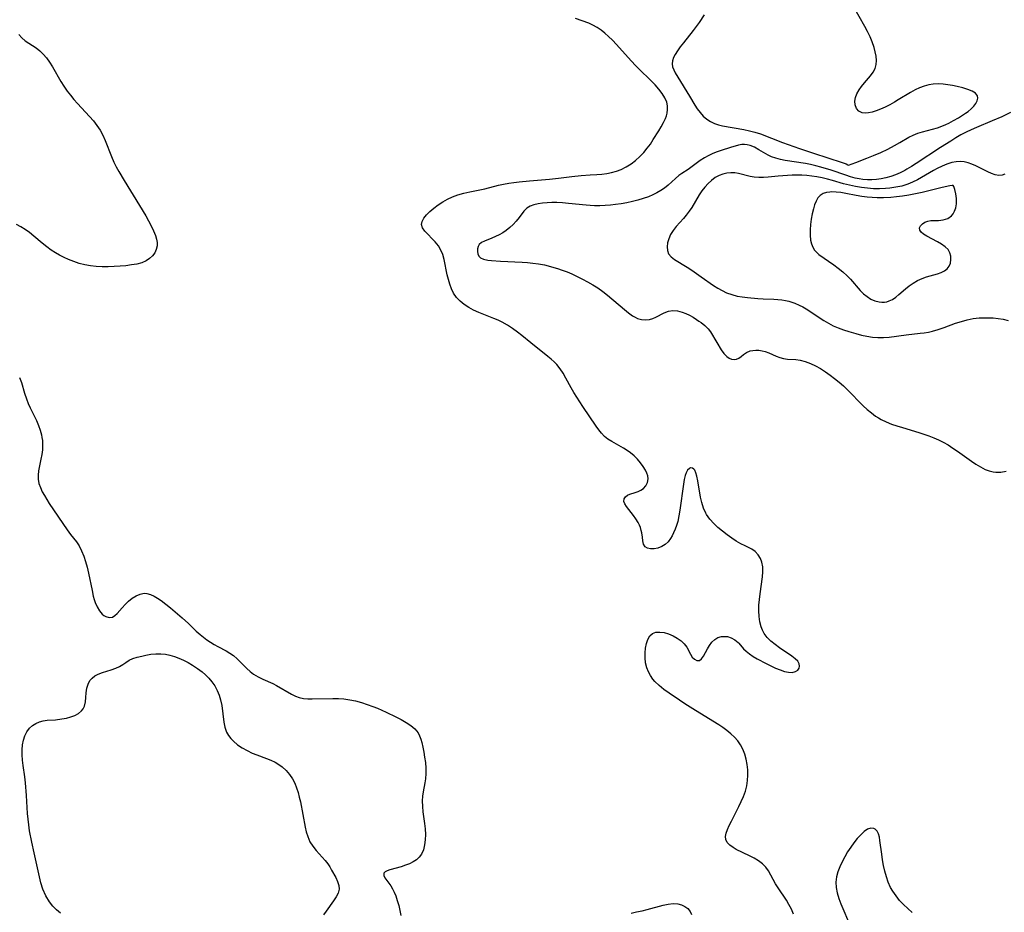
# Model space of a CAD drawing. Extents: x 1900978 to 1909180, y 3215715 to 3223917.
# Drawn here: x 1902559 to 1902868, y 3217628 to 3217907 of the extents above; entities that cross this region are included whole.
import ezdxf

# ---------------------------------------------------------------- set-up
doc = ezdxf.new("R2010")
doc.units = 0

msp = doc.modelspace()

# ---------------------------------------------------------------- linework, layer by layer
at = {"layer": 'Unknown_Line_Type', "color": 0}
for points in [[(1902818.99, 3217861.68, 2356), (1902821.31, 3217862.49, 2356), (1902824.75, 3217863.82, 2356), (1902826.89, 3217864.71, 2356), (1902829.12, 3217865.69, 2356), (1902831.35, 3217866.73, 2356), (1902833.46, 3217867.81, 2356), (1902835.16, 3217868.76, 2356), (1902837.99, 3217870.41, 2356), (1902839.34, 3217871.1, 2356), (1902840.72, 3217871.69, 2356), (1902842.24, 3217872.16, 2356), (1902845.36, 3217872.92, 2356), (1902846.93, 3217873.36, 2356), (1902848.26, 3217873.84, 2356), (1902849.57, 3217874.4, 2356), (1902850.44, 3217874.82, 2356), (1902851.97, 3217875.63, 2356), (1902853.46, 3217876.5, 2356), (1902855.72, 3217877.95, 2356), (1902856.51, 3217878.52, 2356), (1902857.49, 3217879.32, 2356), (1902858.32, 3217880.15, 2356), (1902858.97, 3217881.01, 2356), (1902859.39, 3217881.87, 2356), (1902859.57, 3217882.68, 2356), (1902859.45, 3217883.42, 2356), (1902858.81, 3217884.22, 2356), (1902857.76, 3217884.87, 2356), (1902856.39, 3217885.41, 2356), (1902854.82, 3217885.88, 2356), (1902853.12, 3217886.3, 2356), (1902851.66, 3217886.6, 2356), (1902850.17, 3217886.86, 2356), (1902848.66, 3217887.04, 2356), (1902847.13, 3217887.11, 2356), (1902845.61, 3217887.04, 2356), (1902844.16, 3217886.82, 2356), (1902842.73, 3217886.43, 2356), (1902841.32, 3217885.92, 2356), (1902839.88, 3217885.24, 2356), (1902838.47, 3217884.47, 2356), (1902834.65, 3217882.12, 2356), (1902833.43, 3217881.4, 2356), (1902831.97, 3217880.6, 2356), (1902830.5, 3217879.89, 2356), (1902829.06, 3217879.25, 2356), (1902827.66, 3217878.7, 2356), (1902826.46, 3217878.31, 2356), (1902825.32, 3217878.03, 2356), (1902824.28, 3217877.93, 2356), (1902823.34, 3217878.03, 2356), (1902822.32, 3217878.55, 2356), (1902821.56, 3217879.42, 2356), (1902821.12, 3217880.54, 2356), (1902821.02, 3217881.68, 2356), (1902821.23, 3217882.9, 2356), (1902821.69, 3217884.06, 2356), (1902822.36, 3217885.22, 2356), (1902823.16, 3217886.36, 2356), (1902824.05, 3217887.48, 2356), (1902825.92, 3217889.67, 2356), (1902826.75, 3217890.8, 2356), (1902827.37, 3217891.99, 2356), (1902827.68, 3217893.17, 2356), (1902827.76, 3217894.44, 2356), (1902827.67, 3217895.77, 2356), (1902827.43, 3217897.15, 2356), (1902827.07, 3217898.55, 2356), (1902826.49, 3217900.3, 2356), (1902825.81, 3217901.91, 2356), (1902825.02, 3217903.51, 2356), (1902824.17, 3217905.1, 2356), (1902820.62, 3217911.37, 2356)], [(1902801.83, 3217627.02, 2356), (1902801.15, 3217628.59, 2356), (1902800.38, 3217630.09, 2356), (1902799.57, 3217631.44, 2356), (1902796.98, 3217635.27, 2356), (1902796.2, 3217636.53, 2356), (1902794.75, 3217639.29, 2356), (1902794, 3217640.59, 2356), (1902793.12, 3217641.78, 2356), (1902792.04, 3217642.83, 2356), (1902790.8, 3217643.74, 2356), (1902789.45, 3217644.56, 2356), (1902788.04, 3217645.31, 2356), (1902783.88, 3217647.34, 2356), (1902782.89, 3217647.88, 2356), (1902781.85, 3217648.63, 2356), (1902781.06, 3217649.48, 2356), (1902780.6, 3217650.45, 2356), (1902780.53, 3217651.41, 2356), (1902780.72, 3217652.46, 2356), (1902781.11, 3217653.58, 2356), (1902781.64, 3217654.77, 2356), (1902782.33, 3217656.19, 2356), (1902784.69, 3217660.75, 2356), (1902785.45, 3217662.34, 2356), (1902786.14, 3217663.95, 2356), (1902786.73, 3217665.6, 2356), (1902787.17, 3217667.27, 2356), (1902787.42, 3217668.93, 2356), (1902787.51, 3217670.61, 2356), (1902787.45, 3217672.28, 2356), (1902787.27, 3217673.95, 2356), (1902786.97, 3217675.58, 2356), (1902786.55, 3217677.17, 2356), (1902785.97, 3217678.69, 2356), (1902785.22, 3217680.12, 2356), (1902784.34, 3217681.36, 2356), (1902783.32, 3217682.51, 2356), (1902782.18, 3217683.58, 2356), (1902780.94, 3217684.59, 2356), (1902779.63, 3217685.55, 2356), (1902778.39, 3217686.37, 2356), (1902771.08, 3217690.8, 2356), (1902767.71, 3217692.94, 2356), (1902766.04, 3217694.03, 2356), (1902762.8, 3217696.27, 2356), (1902761.22, 3217697.44, 2356), (1902759.74, 3217698.66, 2356), (1902758.4, 3217699.98, 2356), (1902757.77, 3217700.71, 2356), (1902756.99, 3217701.82, 2356), (1902756.34, 3217702.99, 2356), (1902755.85, 3217704.2, 2356), (1902755.46, 3217705.74, 2356), (1902755.28, 3217707.31, 2356), (1902755.27, 3217708.87, 2356), (1902755.41, 3217710.38, 2356), (1902755.69, 3217711.8, 2356), (1902756.12, 3217713.07, 2356), (1902756.75, 3217714.19, 2356), (1902757.59, 3217714.98, 2356), (1902758.66, 3217715.37, 2356), (1902759.91, 3217715.43, 2356), (1902761.27, 3217715.23, 2356), (1902762.67, 3217714.83, 2356), (1902764.07, 3217714.26, 2356), (1902765.39, 3217713.55, 2356), (1902766.59, 3217712.71, 2356), (1902767.59, 3217711.73, 2356), (1902768.34, 3217710.66, 2356), (1902769.49, 3217708.48, 2356), (1902770.07, 3217707.57, 2356), (1902770.78, 3217706.88, 2356), (1902771.55, 3217706.51, 2356), (1902772.31, 3217706.54, 2356), (1902773.01, 3217707.05, 2356), (1902773.64, 3217707.91, 2356), (1902774.86, 3217710.12, 2356), (1902775.51, 3217711.22, 2356), (1902776.25, 3217712.24, 2356), (1902777.12, 3217713.09, 2356), (1902778.14, 3217713.67, 2356), (1902779.28, 3217714, 2356), (1902780.46, 3217714.07, 2356), (1902781.1, 3217714, 2356), (1902782.32, 3217713.62, 2356), (1902783.46, 3217712.98, 2356), (1902784.47, 3217712.14, 2356), (1902784.71, 3217711.89, 2356), (1902786.14, 3217710.21, 2356), (1902786.94, 3217709.38, 2356), (1902787.97, 3217708.55, 2356), (1902789.16, 3217707.78, 2356), (1902790.44, 3217707.04, 2356), (1902793.26, 3217705.52, 2356), (1902794.71, 3217704.8, 2356), (1902796.16, 3217704.14, 2356), (1902797.58, 3217703.56, 2356), (1902798.94, 3217703.11, 2356), (1902800.23, 3217702.84, 2356), (1902801.39, 3217702.79, 2356), (1902802.39, 3217703.03, 2356), (1902803.15, 3217703.51, 2356), (1902803.56, 3217704.09, 2356), (1902803.72, 3217704.75, 2356), (1902803.61, 3217705.45, 2356), (1902803.13, 3217706.26, 2356), (1902802.33, 3217707.07, 2356), (1902801.31, 3217707.88, 2356), (1902797.46, 3217710.47, 2356), (1902796.07, 3217711.47, 2356), (1902794.75, 3217712.54, 2356), (1902793.56, 3217713.71, 2356), (1902792.57, 3217715.01, 2356), (1902792.04, 3217716, 2356), (1902791.62, 3217717.05, 2356), (1902791.23, 3217718.66, 2356), (1902791.02, 3217720.34, 2356), (1902790.95, 3217722.08, 2356), (1902790.99, 3217723.85, 2356), (1902791.12, 3217725.64, 2356), (1902791.32, 3217727.43, 2356), (1902792.05, 3217732.68, 2356), (1902792.18, 3217734.32, 2356), (1902792.15, 3217735.88, 2356), (1902791.91, 3217737.31, 2356), (1902791.45, 3217738.46, 2356), (1902790.71, 3217739.64, 2356), (1902789.79, 3217740.64, 2356), (1902788.74, 3217741.42, 2356), (1902787.72, 3217741.94, 2356), (1902786.62, 3217742.41, 2356), (1902785.28, 3217743.08, 2356), (1902783.87, 3217743.9, 2356), (1902782.43, 3217744.83, 2356), (1902780.97, 3217745.86, 2356), (1902779.52, 3217746.98, 2356), (1902778.13, 3217748.17, 2356), (1902776.81, 3217749.44, 2356), (1902775.61, 3217750.79, 2356), (1902774.58, 3217752.23, 2356), (1902774.33, 3217752.66, 2356), (1902773.6, 3217754.25, 2356), (1902773.06, 3217755.95, 2356), (1902772.66, 3217757.71, 2356), (1902771.79, 3217762.81, 2356), (1902771.49, 3217764.26, 2356), (1902771.21, 3217765.3, 2356), (1902770.84, 3217766.11, 2356), (1902770.53, 3217766.49, 2356), (1902770.17, 3217766.73, 2356), (1902769.56, 3217766.84, 2356), (1902769.17, 3217766.7, 2356), (1902768.62, 3217766.17, 2356), (1902768.16, 3217765.31, 2356), (1902767.87, 3217764.41, 2356), (1902767.58, 3217763.16, 2356), (1902767.33, 3217761.77, 2356), (1902766.21, 3217753.56, 2356), (1902765.92, 3217751.83, 2356), (1902765.53, 3217750.07, 2356), (1902765.15, 3217748.83, 2356), (1902764.7, 3217747.64, 2356), (1902764.2, 3217746.5, 2356), (1902763.75, 3217745.59, 2356), (1902763.25, 3217744.74, 2356), (1902762.5, 3217743.73, 2356), (1902761.63, 3217742.89, 2356), (1902760.5, 3217742.17, 2356), (1902759.3, 3217741.71, 2356), (1902758.09, 3217741.47, 2356), (1902756.97, 3217741.46, 2356), (1902756, 3217741.68, 2356), (1902755.27, 3217742.15, 2356), (1902754.85, 3217742.94, 2356), (1902754.63, 3217743.96, 2356), (1902754.5, 3217745.15, 2356), (1902754.31, 3217746.46, 2356), (1902754.11, 3217747.28, 2356), (1902753.84, 3217748.12, 2356), (1902753.51, 3217748.94, 2356), (1902753.11, 3217749.75, 2356), (1902752.42, 3217750.88, 2356), (1902751.65, 3217751.95, 2356), (1902749.42, 3217754.76, 2356), (1902748.91, 3217755.57, 2356), (1902748.65, 3217756.33, 2356), (1902748.72, 3217757.12, 2356), (1902749.12, 3217757.79, 2356), (1902749.77, 3217758.32, 2356), (1902750.47, 3217758.63, 2356), (1902752.19, 3217759.14, 2356), (1902753.11, 3217759.45, 2356), (1902754, 3217759.85, 2356), (1902754.8, 3217760.37, 2356), (1902755.58, 3217761.22, 2356), (1902756.08, 3217762.27, 2356), (1902756.25, 3217763.43, 2356), (1902756.13, 3217764.32, 2356), (1902755.83, 3217765.24, 2356), (1902755.38, 3217766.18, 2356), (1902754.69, 3217767.31, 2356), (1902753.85, 3217768.44, 2356), (1902752.9, 3217769.54, 2356), (1902751.85, 3217770.58, 2356), (1902750.7, 3217771.56, 2356), (1902749.65, 3217772.31, 2356), (1902748.56, 3217773.01, 2356), (1902744.86, 3217775.09, 2356), (1902743.66, 3217775.85, 2356), (1902742.56, 3217776.72, 2356), (1902741.62, 3217777.7, 2356), (1902740.77, 3217778.79, 2356), (1902739.97, 3217779.96, 2356), (1902735.78, 3217786.11, 2356), (1902733.89, 3217788.98, 2356), (1902732.98, 3217790.44, 2356), (1902732.12, 3217791.91, 2356), (1902730.43, 3217794.99, 2356), (1902729.58, 3217796.48, 2356), (1902728.66, 3217797.89, 2356), (1902727.63, 3217799.18, 2356), (1902726.76, 3217800.06, 2356), (1902725.83, 3217800.89, 2356), (1902724.85, 3217801.69, 2356), (1902719.48, 3217806.07, 2356), (1902716.71, 3217808.27, 2356), (1902715.3, 3217809.35, 2356), (1902713.76, 3217810.48, 2356), (1902712.17, 3217811.54, 2356), (1902710.53, 3217812.49, 2356), (1902709.24, 3217813.11, 2356), (1902707.91, 3217813.67, 2356), (1902704.74, 3217814.88, 2356), (1902703.17, 3217815.51, 2356), (1902701.57, 3217816.25, 2356), (1902700.04, 3217817.09, 2356), (1902698.61, 3217818.02, 2356), (1902697.31, 3217819.08, 2356), (1902696.18, 3217820.27, 2356), (1902695.28, 3217821.6, 2356), (1902694.63, 3217822.94, 2356), (1902694.1, 3217824.37, 2356), (1902693.67, 3217825.85, 2356), (1902693.31, 3217827.36, 2356), (1902692.34, 3217832.11, 2356), (1902691.89, 3217833.64, 2356), (1902691.3, 3217835.07, 2356), (1902690.55, 3217836.38, 2356), (1902689.53, 3217837.68, 2356), (1902686.32, 3217840.98, 2356), (1902685.58, 3217842, 2356), (1902685.25, 3217843.04, 2356), (1902685.4, 3217844.05, 2356), (1902685.95, 3217845.08, 2356), (1902686.79, 3217846.14, 2356), (1902687.84, 3217847.19, 2356), (1902689.07, 3217848.22, 2356), (1902690.42, 3217849.22, 2356), (1902691.87, 3217850.16, 2356), (1902693.42, 3217851.02, 2356), (1902695, 3217851.76, 2356), (1902696.64, 3217852.38, 2356), (1902698.48, 3217852.9, 2356), (1902700.35, 3217853.32, 2356), (1902705.05, 3217854.3, 2356), (1902709.38, 3217855.39, 2356), (1902710.96, 3217855.73, 2356), (1902712.57, 3217856.02, 2356), (1902714.19, 3217856.27, 2356), (1902715.81, 3217856.48, 2356), (1902719.08, 3217856.79, 2356), (1902725.37, 3217857.27, 2356), (1902728.16, 3217857.57, 2356), (1902732.31, 3217858.14, 2356), (1902735.25, 3217858.46, 2356), (1902738.1, 3217858.66, 2356), (1902740.19, 3217858.73, 2356), (1902741.74, 3217858.85, 2356), (1902743.28, 3217859.06, 2356), (1902744.82, 3217859.37, 2356), (1902746.33, 3217859.79, 2356), (1902747.8, 3217860.33, 2356), (1902749.38, 3217861.12, 2356), (1902750.89, 3217862.07, 2356), (1902752.32, 3217863.16, 2356), (1902753.68, 3217864.35, 2356), (1902754.93, 3217865.66, 2356), (1902755.98, 3217866.95, 2356), (1902756.95, 3217868.3, 2356), (1902757.88, 3217869.69, 2356), (1902759.58, 3217872.38, 2356), (1902760.36, 3217873.72, 2356), (1902761.07, 3217875.04, 2356), (1902761.67, 3217876.33, 2356), (1902761.97, 3217877.13, 2356), (1902762.2, 3217877.93, 2356), (1902762.36, 3217879.08, 2356), (1902762.32, 3217880.23, 2356), (1902762.08, 3217881.37, 2356), (1902761.49, 3217882.79, 2356), (1902760.65, 3217884.16, 2356), (1902759.63, 3217885.5, 2356), (1902758.47, 3217886.82, 2356), (1902757.25, 3217888.08, 2356), (1902753.37, 3217891.86, 2356), (1902752.21, 3217893.03, 2356), (1902749.95, 3217895.44, 2356), (1902746.34, 3217899.49, 2356), (1902745.12, 3217900.78, 2356), (1902743.87, 3217902.02, 2356), (1902742.71, 3217903.05, 2356), (1902741.51, 3217903.99, 2356), (1902740.26, 3217904.84, 2356), (1902738.96, 3217905.56, 2356), (1902737.63, 3217906.13, 2356), (1902733.5, 3217907.61, 2356)], [(1902773.81, 3217908.73, 2356), (1902772.24, 3217906.39, 2356), (1902771.32, 3217905.1, 2356), (1902770.34, 3217903.81, 2356), (1902767.29, 3217899.98, 2356), (1902766.33, 3217898.74, 2356), (1902765.45, 3217897.52, 2356), (1902764.69, 3217896.33, 2356), (1902764.18, 3217895.35, 2356), (1902763.85, 3217894.39, 2356), (1902763.74, 3217893.45, 2356), (1902763.89, 3217892.52, 2356), (1902764.26, 3217891.57, 2356), (1902764.77, 3217890.59, 2356), (1902765.55, 3217889.26, 2356), (1902769.18, 3217883.33, 2356), (1902770.86, 3217880.52, 2356), (1902771.65, 3217879.28, 2356), (1902772.51, 3217878.12, 2356), (1902773.5, 3217877.04, 2356), (1902774.6, 3217876.1, 2356), (1902775.8, 3217875.32, 2356), (1902777, 3217874.76, 2356), (1902778.27, 3217874.33, 2356), (1902779.59, 3217874, 2356), (1902786.28, 3217872.81, 2356), (1902788.02, 3217872.45, 2356), (1902789.73, 3217872.02, 2356), (1902791.41, 3217871.51, 2356), (1902798.39, 3217868.8, 2356), (1902803.65, 3217866.87, 2356), (1902806.82, 3217865.82, 2356), (1902813.86, 3217863.6, 2356), (1902815.81, 3217862.95, 2356), (1902817.39, 3217862.4, 2356), (1902818.3, 3217862.05, 2356), (1902818.82, 3217861.8, 2356), (1902818.99, 3217861.68, 2356)], [(1902559.01, 3217902.58, 2354), (1902560.03, 3217901.54, 2354), (1902561.09, 3217900.58, 2354), (1902562.16, 3217899.85, 2354), (1902563.3, 3217899.16, 2354), (1902564.46, 3217898.41, 2354), (1902565.59, 3217897.52, 2354), (1902566.68, 3217896.46, 2354), (1902567.7, 3217895.28, 2354), (1902568.67, 3217893.93, 2354), (1902569.59, 3217892.49, 2354), (1902572.25, 3217887.92, 2354), (1902573.18, 3217886.39, 2354), (1902574.18, 3217884.9, 2354), (1902575.2, 3217883.56, 2354), (1902576.28, 3217882.25, 2354), (1902577.4, 3217880.99, 2354), (1902581.2, 3217876.93, 2354), (1902582.41, 3217875.55, 2354), (1902583.54, 3217874.13, 2354), (1902584.54, 3217872.64, 2354), (1902585.39, 3217871.07, 2354), (1902586.13, 3217869.44, 2354), (1902588.13, 3217864.34, 2354), (1902588.85, 3217862.64, 2354), (1902589.57, 3217861.17, 2354), (1902590.35, 3217859.71, 2354), (1902592.03, 3217856.83, 2354), (1902596.89, 3217849.01, 2354), (1902598.8, 3217845.82, 2354), (1902599.7, 3217844.24, 2354), (1902600.54, 3217842.67, 2354), (1902601.27, 3217841.13, 2354), (1902601.87, 3217839.62, 2354), (1902602.2, 3217838.53, 2354), (1902602.38, 3217837.46, 2354), (1902602.39, 3217836.44, 2354), (1902602.14, 3217835.3, 2354), (1902601.63, 3217834.23, 2354), (1902600.91, 3217833.26, 2354), (1902600.01, 3217832.41, 2354), (1902598.94, 3217831.7, 2354), (1902597.56, 3217831.12, 2354), (1902596.03, 3217830.71, 2354), (1902594.39, 3217830.41, 2354), (1902592.62, 3217830.18, 2354), (1902590.81, 3217830, 2354), (1902588.95, 3217829.88, 2354), (1902587.08, 3217829.82, 2354), (1902585.21, 3217829.83, 2354), (1902583.34, 3217829.92, 2354), (1902581.48, 3217830.14, 2354), (1902579.74, 3217830.47, 2354), (1902578.01, 3217830.92, 2354), (1902576.32, 3217831.47, 2354), (1902574.66, 3217832.11, 2354), (1902573.24, 3217832.75, 2354), (1902571.85, 3217833.45, 2354), (1902570.5, 3217834.22, 2354), (1902569.2, 3217835.06, 2354), (1902567.78, 3217836.1, 2354), (1902566.4, 3217837.2, 2354), (1902563.73, 3217839.46, 2354), (1902562.39, 3217840.54, 2354), (1902561.07, 3217841.52, 2354), (1902559.73, 3217842.4, 2354), (1902558.36, 3217843.13, 2354)], [(1902869.83, 3217878.19, 2358), (1902867.05, 3217876.85, 2358), (1902864.01, 3217875.52, 2358), (1902859.12, 3217873.49, 2358), (1902857.51, 3217872.77, 2358), (1902855.92, 3217872, 2358), (1902854.28, 3217871.13, 2358), (1902852.66, 3217870.19, 2358), (1902851.06, 3217869.21, 2358), (1902847.89, 3217867.18, 2358), (1902840.2, 3217862.16, 2358), (1902838.79, 3217861.27, 2358), (1902837.36, 3217860.42, 2358), (1902836.64, 3217860.02, 2358), (1902835.21, 3217859.31, 2358), (1902833.75, 3217858.69, 2358), (1902832.27, 3217858.14, 2358), (1902830.77, 3217857.7, 2358), (1902829.25, 3217857.36, 2358), (1902827.83, 3217857.16, 2358), (1902826.4, 3217857.06, 2358), (1902824.96, 3217857.07, 2358), (1902823.53, 3217857.18, 2358), (1902822.35, 3217857.35, 2358), (1902821.17, 3217857.6, 2358), (1902819.66, 3217858.02, 2358), (1902818.15, 3217858.52, 2358), (1902813.56, 3217860.12, 2358), (1902810.38, 3217861.07, 2358), (1902808.77, 3217861.48, 2358), (1902807.17, 3217861.85, 2358), (1902805.56, 3217862.16, 2358), (1902799.22, 3217863.12, 2358), (1902797.7, 3217863.43, 2358), (1902796.25, 3217863.83, 2358), (1902794.93, 3217864.32, 2358), (1902793.85, 3217864.82, 2358), (1902792.39, 3217865.65, 2358), (1902790.99, 3217866.51, 2358), (1902789.62, 3217867.29, 2358), (1902788.23, 3217867.88, 2358), (1902787.33, 3217868.09, 2358), (1902786.41, 3217868.16, 2358), (1902785.58, 3217868.12, 2358), (1902784.52, 3217867.93, 2358), (1902782.04, 3217867.24, 2358), (1902779.1, 3217866.31, 2358), (1902777.61, 3217865.76, 2358), (1902776.33, 3217865.22, 2358), (1902775.08, 3217864.62, 2358), (1902773.87, 3217863.95, 2358), (1902772.55, 3217863.09, 2358), (1902768.79, 3217860.36, 2358), (1902766.86, 3217859.06, 2358), (1902765.92, 3217858.39, 2358), (1902764.78, 3217857.45, 2358), (1902762.53, 3217855.43, 2358), (1902761.34, 3217854.47, 2358), (1902760.19, 3217853.69, 2358), (1902758.97, 3217852.98, 2358), (1902757.69, 3217852.34, 2358), (1902756.36, 3217851.77, 2358), (1902754.73, 3217851.19, 2358), (1902753.05, 3217850.68, 2358), (1902751.34, 3217850.25, 2358), (1902749.59, 3217849.87, 2358), (1902747.83, 3217849.55, 2358), (1902746.06, 3217849.3, 2358), (1902744.41, 3217849.12, 2358), (1902742.76, 3217848.99, 2358), (1902741.1, 3217848.94, 2358), (1902739.44, 3217848.95, 2358), (1902738.13, 3217849.01, 2358), (1902736.83, 3217849.11, 2358), (1902731.25, 3217849.69, 2358), (1902729.42, 3217849.85, 2358), (1902727.62, 3217849.95, 2358), (1902726.1, 3217849.95, 2358), (1902724.63, 3217849.89, 2358), (1902723.2, 3217849.76, 2358), (1902721.78, 3217849.55, 2358), (1902720.45, 3217849.24, 2358), (1902719.26, 3217848.81, 2358), (1902718.23, 3217848.2, 2358), (1902717.31, 3217847.28, 2358), (1902715.79, 3217845.24, 2358), (1902714.94, 3217844.17, 2358), (1902713.99, 3217843.11, 2358), (1902712.94, 3217842.1, 2358), (1902711.81, 3217841.18, 2358), (1902710.72, 3217840.46, 2358), (1902709.57, 3217839.83, 2358), (1902708.42, 3217839.28, 2358), (1902707.27, 3217838.8, 2358), (1902704.97, 3217837.91, 2358), (1902704.04, 3217837.44, 2358), (1902703.34, 3217836.86, 2358), (1902702.94, 3217836.2, 2358), (1902702.76, 3217835.45, 2358), (1902702.75, 3217834.67, 2358), (1902702.89, 3217833.89, 2358), (1902703.2, 3217833.2, 2358), (1902703.72, 3217832.64, 2358), (1902704.69, 3217832.2, 2358), (1902705.97, 3217831.96, 2358), (1902707.19, 3217831.82, 2358), (1902709.97, 3217831.64, 2358), (1902716.75, 3217831.31, 2358), (1902718.46, 3217831.18, 2358), (1902720.17, 3217831.01, 2358), (1902721.87, 3217830.77, 2358), (1902723.79, 3217830.41, 2358), (1902725.69, 3217829.95, 2358), (1902726.75, 3217829.65, 2358), (1902727.8, 3217829.32, 2358), (1902729.33, 3217828.8, 2358), (1902730.84, 3217828.22, 2358), (1902732.33, 3217827.59, 2358), (1902734.01, 3217826.82, 2358), (1902735.65, 3217826, 2358), (1902737.26, 3217825.16, 2358), (1902738.93, 3217824.23, 2358), (1902740.52, 3217823.22, 2358), (1902742.08, 3217822.07, 2358), (1902743.47, 3217820.95, 2358), (1902748.8, 3217816.44, 2358), (1902750.1, 3217815.38, 2358), (1902751.39, 3217814.45, 2358), (1902752.15, 3217814.01, 2358), (1902752.93, 3217813.66, 2358), (1902754.19, 3217813.3, 2358), (1902755.46, 3217813.2, 2358), (1902756.7, 3217813.34, 2358), (1902757.69, 3217813.66, 2358), (1902758.66, 3217814.09, 2358), (1902761.31, 3217815.38, 2358), (1902762.66, 3217815.89, 2358), (1902764.04, 3217816.13, 2358), (1902765.48, 3217816.03, 2358), (1902766.94, 3217815.63, 2358), (1902768.07, 3217815.18, 2358), (1902769.2, 3217814.64, 2358), (1902770.31, 3217814.02, 2358), (1902771.39, 3217813.35, 2358), (1902772.13, 3217812.85, 2358), (1902772.84, 3217812.34, 2358), (1902774.03, 3217811.41, 2358), (1902775.08, 3217810.38, 2358), (1902775.78, 3217809.43, 2358), (1902777.75, 3217806.08, 2358), (1902779.17, 3217803.81, 2358), (1902779.98, 3217802.7, 2358), (1902780.86, 3217801.78, 2358), (1902781.6, 3217801.25, 2358), (1902782.36, 3217800.92, 2358), (1902783.2, 3217800.8, 2358), (1902783.99, 3217800.91, 2358), (1902784.7, 3217801.21, 2358), (1902785.43, 3217801.76, 2358), (1902786.16, 3217802.4, 2358), (1902787.08, 3217803.02, 2358), (1902788.19, 3217803.48, 2358), (1902789.06, 3217803.65, 2358), (1902790, 3217803.71, 2358), (1902790.97, 3217803.67, 2358), (1902791.97, 3217803.53, 2358), (1902792.96, 3217803.29, 2358), (1902794.11, 3217802.88, 2358), (1902796.37, 3217801.89, 2358), (1902797.51, 3217801.44, 2358), (1902798.67, 3217801.1, 2358), (1902799.94, 3217800.92, 2358), (1902802.57, 3217800.76, 2358), (1902803.93, 3217800.59, 2358), (1902805.5, 3217800.19, 2358), (1902807.08, 3217799.58, 2358), (1902808.67, 3217798.82, 2358), (1902810.25, 3217797.94, 2358), (1902811.81, 3217796.94, 2358), (1902813.26, 3217795.92, 2358), (1902814.68, 3217794.83, 2358), (1902816.07, 3217793.69, 2358), (1902817.44, 3217792.5, 2358), (1902818.77, 3217791.26, 2358), (1902823.66, 3217786.33, 2358), (1902824.92, 3217785.15, 2358), (1902826.21, 3217784.04, 2358), (1902827.54, 3217783.06, 2358), (1902828.41, 3217782.5, 2358), (1902829.31, 3217781.99, 2358), (1902830.89, 3217781.23, 2358), (1902832.53, 3217780.57, 2358), (1902834.21, 3217779.99, 2358), (1902835.92, 3217779.45, 2358), (1902841.12, 3217777.9, 2358), (1902842.68, 3217777.4, 2358), (1902844.22, 3217776.86, 2358), (1902845.75, 3217776.27, 2358), (1902847.24, 3217775.63, 2358), (1902848.7, 3217774.91, 2358), (1902850.25, 3217774.03, 2358), (1902851.76, 3217773.07, 2358), (1902853.23, 3217772.05, 2358), (1902857.55, 3217768.97, 2358), (1902858.98, 3217768.01, 2358), (1902860.42, 3217767.13, 2358), (1902861.87, 3217766.39, 2358), (1902863.09, 3217765.91, 2358), (1902864.33, 3217765.58, 2358), (1902865.2, 3217765.47, 2358), (1902866.8, 3217765.51, 2358), (1902868.42, 3217765.82, 2358)], [(1902868.01, 3217858.82, 2360), (1902867.14, 3217858.49, 2360), (1902866.13, 3217858.44, 2360), (1902865.04, 3217858.65, 2360), (1902863.89, 3217859.04, 2360), (1902862.7, 3217859.58, 2360), (1902858.97, 3217861.47, 2360), (1902857.68, 3217862.03, 2360), (1902856.52, 3217862.42, 2360), (1902855.32, 3217862.68, 2360), (1902854.04, 3217862.78, 2360), (1902852.74, 3217862.71, 2360), (1902851.43, 3217862.48, 2360), (1902849.9, 3217862.01, 2360), (1902848.38, 3217861.38, 2360), (1902846.87, 3217860.64, 2360), (1902845.64, 3217859.97, 2360), (1902841.91, 3217857.78, 2360), (1902840.64, 3217857.07, 2360), (1902839.14, 3217856.33, 2360), (1902837.6, 3217855.69, 2360), (1902836.68, 3217855.38, 2360), (1902835.74, 3217855.12, 2360), (1902834.52, 3217854.84, 2360), (1902833.25, 3217854.63, 2360), (1902831.96, 3217854.47, 2360), (1902830.66, 3217854.36, 2360), (1902828.78, 3217854.29, 2360), (1902826.88, 3217854.3, 2360), (1902824.98, 3217854.42, 2360), (1902823.09, 3217854.64, 2360), (1902821.21, 3217854.96, 2360), (1902819.33, 3217855.36, 2360), (1902817.48, 3217855.83, 2360), (1902814.05, 3217856.84, 2360), (1902812.43, 3217857.28, 2360), (1902810.8, 3217857.67, 2360), (1902809.16, 3217858, 2360), (1902807.52, 3217858.26, 2360), (1902805.98, 3217858.43, 2360), (1902804.43, 3217858.52, 2360), (1902802.89, 3217858.55, 2360), (1902801.41, 3217858.53, 2360), (1902799.94, 3217858.47, 2360), (1902797.04, 3217858.25, 2360), (1902793.91, 3217857.93, 2360), (1902792.39, 3217857.81, 2360), (1902790.91, 3217857.79, 2360), (1902789.47, 3217857.89, 2360), (1902788.21, 3217858.12, 2360), (1902784.59, 3217859.06, 2360), (1902783.39, 3217859.25, 2360), (1902782.15, 3217859.29, 2360), (1902780.9, 3217859.16, 2360), (1902779.68, 3217858.88, 2360), (1902778.49, 3217858.43, 2360), (1902777.27, 3217857.76, 2360), (1902776.13, 3217856.92, 2360), (1902775.04, 3217855.93, 2360), (1902774.02, 3217854.81, 2360), (1902773.08, 3217853.61, 2360), (1902772.21, 3217852.33, 2360), (1902769.93, 3217848.44, 2360), (1902769.1, 3217847.23, 2360), (1902768.22, 3217846.06, 2360), (1902767.29, 3217844.94, 2360), (1902765.04, 3217842.46, 2360), (1902764.06, 3217841.19, 2360), (1902763.31, 3217839.93, 2360), (1902762.75, 3217838.63, 2360), (1902762.37, 3217837.33, 2360), (1902762.21, 3217836.07, 2360), (1902762.28, 3217834.9, 2360), (1902762.65, 3217833.86, 2360), (1902763.44, 3217832.92, 2360), (1902764.53, 3217832.11, 2360), (1902768.53, 3217829.68, 2360), (1902769.94, 3217828.78, 2360), (1902772.92, 3217826.73, 2360), (1902776.76, 3217824, 2360), (1902778.06, 3217823.14, 2360), (1902779.4, 3217822.36, 2360), (1902780.78, 3217821.69, 2360), (1902782.46, 3217821.11, 2360), (1902784.2, 3217820.68, 2360), (1902785.76, 3217820.4, 2360), (1902787.35, 3217820.19, 2360), (1902790.61, 3217819.88, 2360), (1902792.25, 3217819.78, 2360), (1902795.66, 3217819.65, 2360), (1902796.89, 3217819.58, 2360), (1902798.1, 3217819.45, 2360), (1902799.29, 3217819.27, 2360), (1902800.36, 3217819.04, 2360), (1902801.3, 3217818.77, 2360), (1902802.21, 3217818.45, 2360), (1902803.61, 3217817.81, 2360), (1902804.71, 3217817.25, 2360), (1902805.81, 3217816.63, 2360), (1902806.89, 3217815.97, 2360), (1902809.85, 3217813.91, 2360), (1902811.27, 3217813, 2360), (1902812.74, 3217812.15, 2360), (1902814.27, 3217811.37, 2360), (1902815.84, 3217810.68, 2360), (1902817.46, 3217810.09, 2360), (1902819.12, 3217809.56, 2360), (1902821.34, 3217808.9, 2360), (1902823.06, 3217808.47, 2360), (1902824.79, 3217808.11, 2360), (1902826.52, 3217807.84, 2360), (1902828.25, 3217807.68, 2360), (1902829.98, 3217807.66, 2360), (1902831.79, 3217807.8, 2360), (1902837.14, 3217808.55, 2360), (1902841.48, 3217809, 2360), (1902842.77, 3217809.18, 2360), (1902844.06, 3217809.41, 2360), (1902845.34, 3217809.7, 2360), (1902847.18, 3217810.22, 2360), (1902849, 3217810.84, 2360), (1902852.61, 3217812.14, 2360), (1902854.43, 3217812.75, 2360), (1902856.27, 3217813.25, 2360), (1902858.11, 3217813.61, 2360), (1902859.96, 3217813.83, 2360), (1902861.45, 3217813.9, 2360), (1902862.94, 3217813.89, 2360), (1902864.42, 3217813.81, 2360), (1902865.9, 3217813.64, 2360), (1902867.47, 3217813.38, 2360), (1902869.03, 3217813.05, 2360)], [(1902851.8, 3217855.31, 2362), (1902851.52, 3217855.32, 2362), (1902850.74, 3217855.19, 2362), (1902848.39, 3217854.7, 2362), (1902842.12, 3217853.11, 2362), (1902840.05, 3217852.65, 2362), (1902837.98, 3217852.26, 2362), (1902835.95, 3217851.94, 2362), (1902834.05, 3217851.71, 2362), (1902832.34, 3217851.57, 2362), (1902829.96, 3217851.49, 2362), (1902828.02, 3217851.49, 2362), (1902826.44, 3217851.53, 2362), (1902824.88, 3217851.64, 2362), (1902823.18, 3217851.87, 2362), (1902821.49, 3217852.17, 2362), (1902818.19, 3217852.82, 2362), (1902816.6, 3217853.08, 2362), (1902815.13, 3217853.24, 2362), (1902813.73, 3217853.28, 2362), (1902813.18, 3217853.25, 2362), (1902812.19, 3217853.12, 2362), (1902811.1, 3217852.77, 2362), (1902810.18, 3217852.2, 2362), (1902809.44, 3217851.4, 2362), (1902808.87, 3217850.41, 2362), (1902808.4, 3217849.27, 2362), (1902808.02, 3217848.02, 2362), (1902807.63, 3217846.43, 2362), (1902807.33, 3217844.78, 2362), (1902807.11, 3217843.1, 2362), (1902806.99, 3217841.42, 2362), (1902806.98, 3217839.79, 2362), (1902807.14, 3217838.22, 2362), (1902807.4, 3217837.07, 2362), (1902807.81, 3217836.01, 2362), (1902808.38, 3217835.07, 2362), (1902808.98, 3217834.39, 2362), (1902809.77, 3217833.72, 2362), (1902814.41, 3217830.48, 2362), (1902815.84, 3217829.4, 2362), (1902817.24, 3217828.25, 2362), (1902818.57, 3217827.01, 2362), (1902819.63, 3217825.92, 2362), (1902822.69, 3217822.43, 2362), (1902823.75, 3217821.39, 2362), (1902824.88, 3217820.49, 2362), (1902826.06, 3217819.74, 2362), (1902827.3, 3217819.18, 2362), (1902828.68, 3217818.83, 2362), (1902829.49, 3217818.76, 2362), (1902830.3, 3217818.79, 2362), (1902831.06, 3217818.91, 2362), (1902831.8, 3217819.13, 2362), (1902832.86, 3217819.64, 2362), (1902833.88, 3217820.33, 2362), (1902834.86, 3217821.14, 2362), (1902836.93, 3217822.98, 2362), (1902838.04, 3217823.87, 2362), (1902839.32, 3217824.74, 2362), (1902840.69, 3217825.5, 2362), (1902842.09, 3217826.15, 2362), (1902843.52, 3217826.68, 2362), (1902846.94, 3217827.65, 2362), (1902848.12, 3217828.06, 2362), (1902849.15, 3217828.55, 2362), (1902850, 3217829.19, 2362), (1902850.61, 3217830.03, 2362), (1902850.98, 3217831.01, 2362), (1902851.13, 3217832.08, 2362), (1902851.06, 3217833.18, 2362), (1902850.77, 3217834.24, 2362), (1902850.24, 3217835.22, 2362), (1902849.34, 3217836.14, 2362), (1902848.22, 3217836.93, 2362), (1902846.95, 3217837.64, 2362), (1902843.54, 3217839.45, 2362), (1902842.57, 3217840.06, 2362), (1902841.81, 3217840.68, 2362), (1902841.37, 3217841.33, 2362), (1902841.33, 3217842, 2362), (1902841.63, 3217842.66, 2362), (1902842.19, 3217843.27, 2362), (1902842.96, 3217843.79, 2362), (1902843.9, 3217844.15, 2362), (1902844.85, 3217844.3, 2362), (1902845.88, 3217844.35, 2362), (1902847.28, 3217844.38, 2362), (1902848.73, 3217844.52, 2362), (1902850.13, 3217844.97, 2362), (1902851.32, 3217845.82, 2362), (1902851.85, 3217846.48, 2362), (1902852.28, 3217847.26, 2362), (1902852.68, 3217848.36, 2362), (1902852.91, 3217849.55, 2362), (1902852.93, 3217851.19, 2362), (1902852.72, 3217852.74, 2362), (1902852.39, 3217854.04, 2362), (1902852.05, 3217854.94, 2362), (1902851.8, 3217855.31, 2362)], [(1902559.29, 3217795.21, 2356), (1902559.84, 3217793.6, 2356), (1902560.87, 3217790.2, 2356), (1902561.44, 3217788.46, 2356), (1902562, 3217787.05, 2356), (1902562.63, 3217785.67, 2356), (1902564.57, 3217781.67, 2356), (1902565.24, 3217780.14, 2356), (1902565.73, 3217778.7, 2356), (1902566.11, 3217777.25, 2356), (1902566.31, 3217776.32, 2356), (1902566.45, 3217775.38, 2356), (1902566.51, 3217773.97, 2356), (1902566.42, 3217772.53, 2356), (1902566.22, 3217771.08, 2356), (1902565.96, 3217769.62, 2356), (1902565.23, 3217765.9, 2356), (1902565.08, 3217764.58, 2356), (1902565.1, 3217763.26, 2356), (1902565.35, 3217761.96, 2356), (1902565.8, 3217760.66, 2356), (1902566.4, 3217759.36, 2356), (1902567.05, 3217758.15, 2356), (1902567.78, 3217756.94, 2356), (1902568.56, 3217755.73, 2356), (1902574.24, 3217747.4, 2356), (1902575.26, 3217746, 2356), (1902577.09, 3217743.66, 2356), (1902577.92, 3217742.44, 2356), (1902578.74, 3217740.9, 2356), (1902579.4, 3217739.24, 2356), (1902579.96, 3217737.5, 2356), (1902580.44, 3217735.7, 2356), (1902580.86, 3217733.87, 2356), (1902582, 3217728.4, 2356), (1902582.39, 3217726.67, 2356), (1902582.65, 3217725.64, 2356), (1902582.96, 3217724.65, 2356), (1902583.57, 3217723.27, 2356), (1902584.33, 3217722.06, 2356), (1902585.2, 3217721.07, 2356), (1902585.73, 3217720.64, 2356), (1902586.29, 3217720.31, 2356), (1902587.38, 3217719.99, 2356), (1902588.41, 3217720.11, 2356), (1902589.18, 3217720.56, 2356), (1902589.9, 3217721.24, 2356), (1902591.4, 3217723.01, 2356), (1902592.38, 3217724.08, 2356), (1902593.46, 3217725.1, 2356), (1902594.61, 3217726.03, 2356), (1902595.81, 3217726.79, 2356), (1902597.05, 3217727.33, 2356), (1902598.3, 3217727.55, 2356), (1902599.21, 3217727.47, 2356), (1902600.31, 3217727.16, 2356), (1902601.43, 3217726.66, 2356), (1902602.56, 3217726.02, 2356), (1902603.7, 3217725.27, 2356), (1902605.15, 3217724.2, 2356), (1902606.6, 3217723.03, 2356), (1902610.24, 3217719.89, 2356), (1902612.2, 3217718.07, 2356), (1902614.63, 3217715.73, 2356), (1902615.89, 3217714.61, 2356), (1902616.93, 3217713.78, 2356), (1902618, 3217713, 2356), (1902619.1, 3217712.26, 2356), (1902620.25, 3217711.56, 2356), (1902621.41, 3217710.9, 2356), (1902624, 3217709.53, 2356), (1902625.22, 3217708.82, 2356), (1902626.37, 3217708.04, 2356), (1902627.5, 3217707.06, 2356), (1902630.5, 3217704.02, 2356), (1902631.51, 3217703.1, 2356), (1902632.6, 3217702.26, 2356), (1902634.01, 3217701.42, 2356), (1902635.51, 3217700.7, 2356), (1902638.61, 3217699.3, 2356), (1902639.81, 3217698.67, 2356), (1902644.51, 3217695.95, 2356), (1902645.7, 3217695.37, 2356), (1902646.93, 3217694.92, 2356), (1902648.24, 3217694.63, 2356), (1902649.6, 3217694.49, 2356), (1902651.01, 3217694.45, 2356), (1902657.5, 3217694.62, 2356), (1902659.2, 3217694.59, 2356), (1902660.91, 3217694.48, 2356), (1902662.75, 3217694.21, 2356), (1902664.59, 3217693.83, 2356), (1902666.41, 3217693.34, 2356), (1902668.22, 3217692.77, 2356), (1902670, 3217692.12, 2356), (1902671.4, 3217691.55, 2356), (1902674.15, 3217690.32, 2356), (1902677.22, 3217688.86, 2356), (1902678.89, 3217688.01, 2356), (1902680.47, 3217687.11, 2356), (1902681.91, 3217686.15, 2356), (1902683.16, 3217685.08, 2356), (1902684.15, 3217683.87, 2356), (1902684.65, 3217682.91, 2356), (1902685.03, 3217681.88, 2356), (1902685.34, 3217680.78, 2356), (1902685.68, 3217679.32, 2356), (1902685.97, 3217677.79, 2356), (1902686.22, 3217676.23, 2356), (1902686.44, 3217674.53, 2356), (1902686.58, 3217672.83, 2356), (1902686.62, 3217671.14, 2356), (1902686.52, 3217669.48, 2356), (1902686.32, 3217668.16, 2356), (1902685.8, 3217665.38, 2356), (1902685.59, 3217663.98, 2356), (1902685.47, 3217662.57, 2356), (1902685.51, 3217660.82, 2356), (1902685.7, 3217659.05, 2356), (1902686.2, 3217655.47, 2356), (1902686.37, 3217653.73, 2356), (1902686.45, 3217652.01, 2356), (1902686.41, 3217650.33, 2356), (1902686.22, 3217648.72, 2356), (1902685.85, 3217647.22, 2356), (1902685.23, 3217645.87, 2356), (1902684.51, 3217644.92, 2356), (1902683.63, 3217644.1, 2356), (1902682.62, 3217643.41, 2356), (1902681.48, 3217642.84, 2356), (1902680.27, 3217642.37, 2356), (1902678.84, 3217641.92, 2356), (1902675.31, 3217640.95, 2356), (1902674.46, 3217640.65, 2356), (1902673.82, 3217640.29, 2356), (1902673.44, 3217639.86, 2356), (1902673.4, 3217639.2, 2356), (1902673.73, 3217638.44, 2356), (1902675.61, 3217635.88, 2356), (1902676.17, 3217634.94, 2356), (1902676.69, 3217633.9, 2356), (1902677.16, 3217632.77, 2356), (1902677.65, 3217631.32, 2356), (1902678.08, 3217629.8, 2356), (1902678.45, 3217628.23, 2356), (1902678.76, 3217626.62, 2356)], [(1902572.1, 3217627.31, 2358), (1902570.91, 3217628.37, 2358), (1902569.74, 3217629.57, 2358), (1902568.66, 3217630.9, 2358), (1902567.48, 3217632.82, 2358), (1902566.57, 3217634.83, 2358), (1902565.94, 3217636.81, 2358), (1902563.83, 3217646.21, 2358), (1902563.11, 3217649.57, 2358), (1902562.45, 3217653.18, 2358), (1902562.17, 3217654.99, 2358), (1902561.96, 3217656.81, 2358), (1902561.81, 3217658.61, 2358), (1902561.5, 3217664.21, 2358), (1902561.19, 3217668.15, 2358), (1902560.96, 3217670.1, 2358), (1902560.44, 3217673.6, 2358), (1902560.23, 3217675.32, 2358), (1902560.12, 3217676.94, 2358), (1902560.11, 3217678.52, 2358), (1902560.22, 3217680.06, 2358), (1902560.48, 3217681.53, 2358), (1902560.91, 3217682.89, 2358), (1902561.57, 3217684.16, 2358), (1902562.43, 3217685.26, 2358), (1902563.35, 3217686.1, 2358), (1902564.38, 3217686.78, 2358), (1902565.48, 3217687.3, 2358), (1902566.63, 3217687.63, 2358), (1902567.98, 3217687.79, 2358), (1902570.52, 3217687.94, 2358), (1902572.53, 3217688.2, 2358), (1902573.95, 3217688.48, 2358), (1902575.33, 3217688.84, 2358), (1902576.62, 3217689.31, 2358), (1902577.76, 3217689.92, 2358), (1902578.69, 3217690.7, 2358), (1902579.22, 3217691.4, 2358), (1902579.6, 3217692.19, 2358), (1902579.94, 3217693.53, 2358), (1902580.09, 3217694.95, 2358), (1902580.2, 3217696.41, 2358), (1902580.39, 3217697.85, 2358), (1902580.75, 3217699.1, 2358), (1902581.34, 3217700.21, 2358), (1902582.04, 3217701.01, 2358), (1902582.9, 3217701.67, 2358), (1902583.89, 3217702.22, 2358), (1902585.23, 3217702.76, 2358), (1902588.04, 3217703.62, 2358), (1902589.4, 3217704.08, 2358), (1902590.65, 3217704.64, 2358), (1902591.65, 3217705.26, 2358), (1902592.61, 3217705.93, 2358), (1902593.64, 3217706.56, 2358), (1902594.82, 3217707.1, 2358), (1902596.14, 3217707.53, 2358), (1902597.55, 3217707.89, 2358), (1902598.84, 3217708.18, 2358), (1902600.4, 3217708.45, 2358), (1902601.98, 3217708.62, 2358), (1902603.59, 3217708.63, 2358), (1902604.99, 3217708.48, 2358), (1902606.39, 3217708.18, 2358), (1902607.79, 3217707.77, 2358), (1902609.17, 3217707.26, 2358), (1902610.65, 3217706.6, 2358), (1902612.1, 3217705.85, 2358), (1902613.51, 3217705.03, 2358), (1902615.03, 3217704.04, 2358), (1902616.48, 3217702.97, 2358), (1902617.6, 3217702.01, 2358), (1902618.64, 3217700.98, 2358), (1902619.57, 3217699.87, 2358), (1902620.47, 3217698.55, 2358), (1902621.22, 3217697.14, 2358), (1902621.83, 3217695.67, 2358), (1902622.29, 3217694.15, 2358), (1902622.63, 3217692.42, 2358), (1902623.28, 3217687.24, 2358), (1902623.62, 3217685.61, 2358), (1902624.17, 3217684.09, 2358), (1902624.74, 3217683.06, 2358), (1902625.45, 3217682.1, 2358), (1902626.28, 3217681.22, 2358), (1902627.58, 3217680.12, 2358), (1902629.03, 3217679.14, 2358), (1902630.58, 3217678.28, 2358), (1902632.22, 3217677.51, 2358), (1902633.68, 3217676.93, 2358), (1902636.62, 3217675.85, 2358), (1902638.05, 3217675.27, 2358), (1902639.43, 3217674.63, 2358), (1902640.25, 3217674.17, 2358), (1902641.6, 3217673.22, 2358), (1902642.83, 3217672.1, 2358), (1902643.91, 3217670.84, 2358), (1902644.84, 3217669.44, 2358), (1902645.54, 3217668.09, 2358), (1902646.11, 3217666.65, 2358), (1902646.58, 3217665.15, 2358), (1902646.95, 3217663.7, 2358), (1902647.27, 3217662.22, 2358), (1902648.76, 3217654.35, 2358), (1902649.13, 3217652.84, 2358), (1902649.58, 3217651.39, 2358), (1902650.29, 3217649.74, 2358), (1902651.19, 3217648.3, 2358), (1902652.24, 3217646.95, 2358), (1902655, 3217643.86, 2358), (1902655.84, 3217642.8, 2358), (1902656.49, 3217641.83, 2358), (1902657.08, 3217640.85, 2358), (1902658.34, 3217638.56, 2358), (1902658.92, 3217637.3, 2358), (1902659.31, 3217636.05, 2358), (1902659.4, 3217634.84, 2358), (1902659.1, 3217633.65, 2358), (1902658.51, 3217632.46, 2358), (1902657.71, 3217631.24, 2358), (1902655.35, 3217628, 2358), (1902654.55, 3217626.84, 2358)], [(1902839.01, 3217627.61, 2356), (1902837.63, 3217628.81, 2356), (1902836.31, 3217630.06, 2356), (1902835.07, 3217631.37, 2356), (1902833.93, 3217632.74, 2356), (1902832.91, 3217634.2, 2356), (1902832.21, 3217635.43, 2356), (1902831.48, 3217637.06, 2356), (1902830.9, 3217638.77, 2356), (1902830.43, 3217640.52, 2356), (1902830.05, 3217642.3, 2356), (1902829.73, 3217644.07, 2356), (1902829.46, 3217645.82, 2356), (1902828.89, 3217650.14, 2356), (1902828.7, 3217651.21, 2356), (1902828.42, 3217652.17, 2356), (1902827.97, 3217653.04, 2356), (1902827.36, 3217653.66, 2356), (1902826.93, 3217653.88, 2356), (1902826, 3217653.99, 2356), (1902824.98, 3217653.64, 2356), (1902823.93, 3217652.93, 2356), (1902822.86, 3217651.94, 2356), (1902821.78, 3217650.76, 2356), (1902820.72, 3217649.42, 2356), (1902819.72, 3217648.02, 2356), (1902818.77, 3217646.56, 2356), (1902817.86, 3217645.03, 2356), (1902817.03, 3217643.48, 2356), (1902816.3, 3217641.9, 2356), (1902815.7, 3217640.3, 2356), (1902815.28, 3217638.69, 2356), (1902815.09, 3217637.07, 2356), (1902815.19, 3217635.38, 2356), (1902815.53, 3217633.69, 2356), (1902816.04, 3217631.99, 2356), (1902816.67, 3217630.28, 2356), (1902819.69, 3217623.14, 2356)], [(1902750.96, 3217627.4, 2356), (1902752.65, 3217627.73, 2356), (1902754.33, 3217628.11, 2356), (1902755.99, 3217628.52, 2356), (1902760.99, 3217629.85, 2356), (1902762.58, 3217630.19, 2356), (1902764.11, 3217630.37, 2356), (1902765.55, 3217630.32, 2356), (1902766.74, 3217630.02, 2356), (1902767.8, 3217629.49, 2356), (1902768.71, 3217628.78, 2356), (1902769.42, 3217627.91, 2356), (1902769.87, 3217626.9, 2356)]]:
    msp.add_polyline3d(points, dxfattribs=at)

doc.saveas('drawing.dxf')
